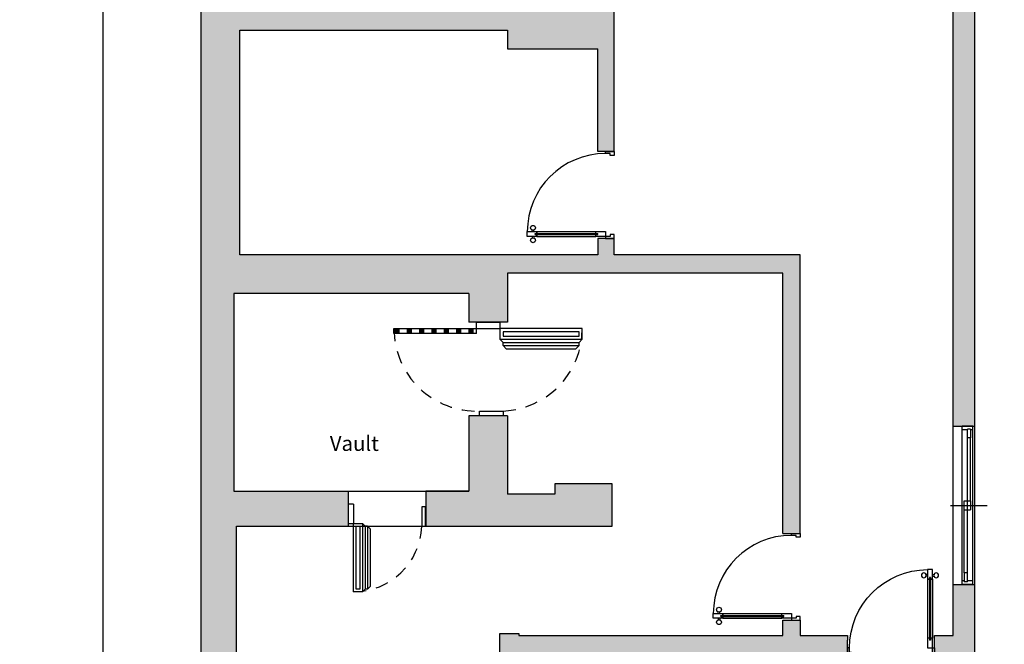
# Model space of a CAD drawing. Units: metres. Extents: x 553 to 788, y -792 to -731.
# Drawn here: x 609 to 618, y -762 to -756 of the extents above; entities that cross this region are included whole.
import ezdxf

# ---------------------------------------------------------------- set-up
doc = ezdxf.new("R2010")
doc.units = ezdxf.units.M
doc.header["$MEASUREMENT"] = 0
doc.linetypes.add('ACAD_ISO04W100', pattern=[30, 24, -3, 0, -3])
doc.linetypes.add('HIDDEN2', pattern=[0.1875, 0.125, -0.0625])
for name, color, linetype in [('A-Door', 150, 'Continuous'), ('A-ELEV-2', 7, 'Continuous'), ('door', 152, 'Continuous'), ('Hatch', 8, 'ACAD_ISO04W100'), ('Slab', 1, 'Continuous')]:
    doc.layers.add(name, color=color, linetype=linetype)
doc.styles.get("Standard").update_dxf_attribs({"font": 'arial.ttf'})

# ---------------------------------------------------------------- blocks, each defined once
blk = doc.blocks.new('DDDDF')
at = {"color": 252}
for p, q in [((-5470.1, 54822.2, 0), (-5470.1, 54840, 0)), ((-5470.1, 54840, 0), (-5390.1, 54840, 0)), ((-5425.7, 54822.2, 0), (-5470.1, 54822.2, 0)), ((-5425.7, 54804.4, 0), (-5425.7, 54822.2, 0)), ((-5390.1, 54840, 0), (-5390.1, 54804.4, 0)), ((-5390.1, 54804.4, 0), (-5425.7, 54804.4, 0)), ((-6190.1, 54057.8, 0), (-6190.1, 54102.2, 0)), ((-6144.2, 54102.2, 0), (-6144.2, 54116.1, 0)), ((-6130.9, 54102.2, 0), (-6130.9, 54116.1, 0)), ((-6101.2, 54084.4, 0), (-6101.2, 54102.2, 0)), ((-6101.2, 54102.2, 0), (-5559, 54102.2, 0)), ((-5559, 54084.4, 0), (-5559, 54102.2, 0)), ((-6144.2, 54057.8, 0), (-6144.2, 54043.9, 0)), ((-6130.9, 54057.8, 0), (-6130.9, 54043.9, 0)), ((-6119, 54084.4, 0), (-5541.2, 54084.4, 0)), ((-6119, 54075.5, 0), (-6119, 54084.4, 0)), ((-6119, 54075.5, 0), (-5541.2, 54075.5, 0)), ((-6101.2, 54057.8, 0), (-6101.2, 54075.5, 0)), ((-6101.2, 54057.8, 0), (-5559, 54057.8, 0)), ((-5559, 54057.8, 0), (-5559, 54075.5, 0)), ((-5541.2, 54075.5, 0), (-5541.2, 54084.4, 0)), ((-5470.1, 54057.8, 0), (-5470.1, 54040, 0)), ((-5425.7, 54057.8, 0), (-5470.1, 54057.8, 0)), ((-5470.1, 54040, 0), (-5390.1, 54040, 0)), ((-5390.1, 54075.5, 0), (-5425.7, 54075.5, 0)), ((-5425.7, 54075.5, 0), (-5425.7, 54057.8, 0)), ((-5390.1, 54040, 0), (-5390.1, 54075.5, 0))]:
    blk.add_line(p, q, dxfattribs=at)
at = {"color": 252, "elevation": 0}
for points in [[(-6101.2, 54075.5), (-6101.2, 54057.8), (-6190.1, 54057.8), (-6190.1, 54102.2), (-6101.2, 54102.2), (-6101.2, 54084.4)], [(-5559, 54084.4), (-5559, 54102.2), (-5470.1, 54102.2), (-5470.1, 54057.8), (-5559, 54057.8), (-5559, 54075.5)]]:
    blk.add_lwpolyline(points, dxfattribs=at)
at = {"color": 252}
for centre in [(-6137.6, 54137.3, 0), (-6137.6, 54022.7, 0)]:
    blk.add_circle(centre, 22.2, dxfattribs=at)
blk.add_arc((-5470.1, 54102.2, 0), 720, 90, 180, dxfattribs=at)
blk = doc.blocks.new('AP0D02')
for p, q in [((900, -254), (900, 161)), ((0, 0), (0, -120)), ((42, 0), (0, 0)), ((42, 0), (42, -26)), ((1758, 0), (42, 0)), ((1758, 0), (1758, -62)), ((1800, 0), (1758, 0)), ((1800, 0), (1800, -120)), ((32, -26), (132, -26)), ((32, -26), (32, -62)), ((132, -62), (32, -62)), ((42, -62), (42, -120)), ((132, -26), (132, -62)), ((850, -26), (132, -26)), ((850, -62), (132, -62)), ((850, -26), (950, -26)), ((850, -98), (850, -26)), ((950, -62), (850, -62)), ((950, -98), (850, -98)), ((950, -98), (950, -26)), ((1668, -62), (950, -62)), ((1668, -98), (950, -98)), ((1668, -62), (1668, -98)), ((1768, -62), (1668, -62)), ((1668, -98), (1768, -98)), ((1758, -98), (1758, -120)), ((1768, -62), (1768, -98)), ((42, -120), (0, -120)), ((1758, -120), (42, -120)), ((1800, -120), (1758, -120))]:
    blk.add_line(p, q)

msp = doc.modelspace()

# ---------------------------------------------------------------- hatches: boundary and pattern name
at = {"layer": 'Hatch'}
h = msp.add_hatch(color=256, dxfattribs=at)
h.dxf.hatch_style = 1
h.paths.add_polyline_path([(614.0949, -760.7691), (613.6299, -760.7691), (613.6299, -760.0031), (613.2499, -760.0031), (613.2499, -760.7391), (612.8299, -760.7391), (612.8299, -761.0841), (614.6549, -761.0841), (614.6549, -760.6691), (614.0949, -760.6691)])
h.paths.add_polyline_path([(616.9599, -762.3587), (616.9599, -762.1987), (616.9599, -762.1541), (616.4949, -762.1541), (616.4949, -762.0041), (616.3249, -762.0041), (616.3249, -762.1541), (613.7399, -762.1541), (613.7399, -762.1341), (613.5549, -762.1341), (613.5549, -762.3587), (614.8299, -762.3587)])
h.paths.add_polyline_path([(618.3699, -762.5637), (618.3699, -762.317), (618.2066, -762.317), (618.2066, -761.6541), (617.9949, -761.6541), (617.9949, -762.1541), (617.8099, -762.1541), (617.8099, -762.1987), (617.8099, -762.3587), (617.9599, -762.3587), (617.9599, -762.5637)])
h.paths.add_polyline_path([(630.9769, -770.6084), (641.5792, -770.6084), (641.5792, -766.986), (630.9769, -766.986)], flags=9)
h.paths.add_polyline_path([(612.9104, -781.1029), (626.5511, -781.1029), (626.5511, -777.4805), (612.9104, -777.4805)], flags=9)
h.paths.add_polyline_path([(629.1597, -743.2573), (646.9001, -743.2573), (646.9001, -739.6349), (629.1597, -739.6349)], flags=9)
h.paths.add_polyline_path([(629.507, -739.9399), (646.5912, -739.9399), (646.5912, -736.7409), (629.507, -736.7409)], flags=9)
h.paths.add_polyline_path([(629.252, -737.2347), (646.4284, -737.2347), (646.4284, -734.0358), (629.252, -734.0358)], flags=9)
h.paths.add_polyline_path([(619.3263, -789.2445), (620.1097, -789.2445), (620.1097, -789.0797), (619.3263, -789.0797)], flags=9)
h.paths.add_polyline_path([(619.4164, -789.0698), (619.9884, -789.0698), (619.9884, -788.905), (619.4164, -788.905)], flags=9)
h.paths.add_polyline_path([(620.7962, -789.1204), (622.7074, -789.1204), (622.7074, -788.3588), (620.7962, -788.3588)], flags=9)
h.paths.add_polyline_path([(620.7962, -787.3127), (622.302, -787.3127), (622.302, -786.7424), (620.7962, -786.7424)], flags=9)
h.paths.add_polyline_path([(620.7962, -786.0809), (622.468, -786.0809), (622.468, -785.5106), (620.7962, -785.5106)], flags=9)
h.paths.add_polyline_path([(624.7848, -788.752), (627.0449, -788.752), (627.0449, -788.3399), (624.7848, -788.3399)], flags=9)
h.paths.add_polyline_path([(624.7848, -787.3762), (627.277, -787.3762), (627.277, -786.9641), (624.7848, -786.9641)], flags=9)
h.paths.add_polyline_path([(624.7848, -786.1398), (626.696, -786.1398), (626.696, -785.3782), (624.7848, -785.3782)], flags=9)
h.paths.add_polyline_path([(629.2064, -788.997), (630.7652, -788.997), (630.7652, -788.5848), (629.2064, -788.5848)], flags=9)
h.paths.add_polyline_path([(629.2064, -787.52), (630.8599, -787.52), (630.8599, -787.1079), (629.2064, -787.1079)], flags=9)
h.paths.add_polyline_path([(629.2064, -786.2003), (630.7117, -786.2003), (630.7117, -785.7882), (629.2064, -785.7882)], flags=9)
h.paths.add_polyline_path([(608.8548, -788.8487), (616.1359, -788.8486), (616.1359, -787.6326), (608.8548, -787.6327)], flags=9)
h.paths.add_polyline_path([(608.8529, -786.741), (617.875, -786.7409), (617.8749, -785.5037), (608.8529, -785.5038)], flags=9)
h.paths.add_polyline_path([(642.2357, -789.8532), (647.1248, -789.8532), (647.1248, -789.1437), (642.2357, -789.1437)], flags=9)
h = msp.add_hatch(color=256, dxfattribs=at)
h.dxf.hatch_style = 1
h.paths.add_polyline_path([(624.2866, -762.317), (619.3699, -762.317), (619.3699, -762.5637), (624.0399, -762.5637), (624.0399, -769.3814), (624.2866, -769.3814)])
h.paths.add_polyline_path([(619.5699, -764.4687), (619.0999, -764.4687), (619.0999, -765.8887), (619.5699, -765.8887)])
h.paths.add_polyline_path([(619.6069, -770.1767), (619.0999, -770.1767), (619.0999, -771.6967), (619.6069, -771.6967)])
h.paths.add_polyline_path([(623.1166, -770.4174), (624.2866, -770.4174), (624.2866, -769.3814), (624.0399, -769.3814), (624.0399, -770.1487), (622.8399, -770.1487), (622.8399, -775.5387), (622.2399, -775.5545), (622.2399, -775.9165), (623.1166, -775.8764)])
h.paths.add_polyline_path([(620.9399, -775.0287), (620.8799, -775.0287), (620.8799, -773.6067), (620.5219, -773.6067), (620.5219, -774.0067), (620.5219, -775.9951), (621.5399, -775.9486), (621.5399, -775.5729), (620.9399, -775.5887)])
h.paths.add_polyline_path([(618.1374, -775.4436), (618.1417, -775.212), (617.7417, -775.212), (617.7417, -776.1224), (618.1417, -776.1041)])
h.paths.add_polyline_path([(614.6449, -769.3814), (614.1449, -769.3814), (614.1449, -770.3697), (614.6449, -770.3697)])
h.paths.add_polyline_path([(614.6449, -768.8447), (614.6204, -768.8447), (614.1449, -768.8447), (614.1449, -769.3814), (614.6449, -769.3814)], flags=17)
h.paths.add_polyline_path([(614.6449, -764.4487), (614.0949, -764.4487), (614.0949, -766.0737), (614.6449, -766.0737)], flags=17)
h.paths.add_polyline_path([(610.9749, -769.3814), (610.6299, -769.3814), (610.6299, -776.4479), (613.0701, -776.3362), (613.0701, -775.9858), (610.9749, -776.0817), (610.9749, -773.1367), (610.9749, -773.1377), (610.9737, -773.0525), (610.9749, -772.9267)])
h.paths.add_polyline_path([(614.6449, -775.1367), (614.2701, -775.1367), (614.2701, -776.2813), (614.6449, -776.2641)])
h.paths.add_polyline_path([(611.0239, -755.0777), (610.6299, -755.0777), (610.6299, -769.3814), (610.9749, -769.3814), (610.9749, -761.0841), (612.0699, -761.0841), (612.0699, -760.7391), (610.9499, -760.7391), (610.9499, -758.8041), (613.2499, -758.8041), (613.2499, -759.0831), (613.6299, -759.0831), (613.6299, -758.6041), (616.3249, -758.6041), (616.3249, -761.1541), (616.4949, -761.1541), (616.4949, -758.4241), (614.6739, -758.4241), (614.6739, -758.2641), (614.5139, -758.2641), (614.5139, -758.4241), (611.0099, -758.4241), (611.0099, -756.2241), (613.6289, -756.2241), (613.6289, -756.4071), (614.5139, -756.4071), (614.5139, -757.4141), (614.6739, -757.4141), (614.6739, -755.7241), (614.1039, -755.7241), (614.1039, -755.9241), (611.0239, -755.9241)])
h.paths.add_polyline_path([(618.2066, -755.0777), (617.9949, -755.0777), (617.9949, -760.1041), (618.2066, -760.1041)])

# ---------------------------------------------------------------- linework, layer by layer
at = {"layer": 'door', "color": 5}
for p, q in [((613.3252, -759.1955), (613.3252, -759.0831)), ((613.3252, -759.0831), (613.5546, -759.0831)), ((613.5546, -759.0831), (613.5546, -759.1473)), ((612.5176, -759.1955), (612.5176, -759.1473)), ((612.5176, -759.1473), (613.5546, -759.1473)), ((613.3252, -759.1955), (612.5176, -759.1955)), ((612.53, -759.1891), (612.53, -759.1553)), ((612.53, -759.1553), (612.5665, -759.1553)), ((612.5315, -759.1553), (612.53, -759.1567)), ((612.5402, -759.1553), (612.53, -759.1654)), ((612.5489, -759.1553), (612.53, -759.1741)), ((612.5576, -759.1553), (612.53, -759.1829)), ((612.5665, -759.1891), (612.53, -759.1891)), ((612.5663, -759.1553), (612.5325, -759.1891)), ((612.5665, -759.1638), (612.5412, -759.1891)), ((612.5665, -759.1725), (612.5499, -759.1891)), ((612.5665, -759.1812), (612.5586, -759.1891)), ((612.5665, -759.1553), (612.5665, -759.1891)), ((612.6522, -759.1553), (612.6507, -759.1567)), ((612.6609, -759.1553), (612.6507, -759.1654)), ((612.6696, -759.1553), (612.6507, -759.1741)), ((612.6783, -759.1553), (612.6507, -759.1829)), ((612.6507, -759.1891), (612.6507, -759.1553)), ((612.6507, -759.1553), (612.6872, -759.1553)), ((612.6872, -759.1891), (612.6507, -759.1891)), ((612.687, -759.1553), (612.6532, -759.1891)), ((612.6872, -759.1638), (612.6619, -759.1891)), ((612.6872, -759.1725), (612.6706, -759.1891)), ((612.6872, -759.1812), (612.6793, -759.1891)), ((612.6872, -759.1553), (612.6872, -759.1891)), ((612.7714, -759.1891), (612.7714, -759.1553)), ((612.7714, -759.1553), (612.8079, -759.1553)), ((612.7729, -759.1553), (612.7714, -759.1567)), ((612.7816, -759.1553), (612.7714, -759.1654)), ((612.7903, -759.1553), (612.7714, -759.1741)), ((612.799, -759.1553), (612.7714, -759.1829)), ((612.8079, -759.1891), (612.7714, -759.1891)), ((612.8077, -759.1553), (612.7739, -759.1891)), ((612.8079, -759.1638), (612.7826, -759.1891)), ((612.8079, -759.1725), (612.7913, -759.1891)), ((612.8079, -759.1812), (612.8, -759.1891)), ((612.8079, -759.1553), (612.8079, -759.1891)), ((612.8936, -759.1553), (612.8921, -759.1567)), ((612.9023, -759.1553), (612.8921, -759.1654)), ((612.911, -759.1553), (612.8921, -759.1741)), ((612.9197, -759.1553), (612.8921, -759.1829)), ((612.8921, -759.1891), (612.8921, -759.1553)), ((612.8921, -759.1553), (612.9286, -759.1553)), ((612.9286, -759.1891), (612.8921, -759.1891)), ((612.9284, -759.1553), (612.8946, -759.1891)), ((612.9286, -759.1638), (612.9033, -759.1891)), ((612.9286, -759.1725), (612.912, -759.1891)), ((612.9286, -759.1812), (612.9207, -759.1891)), ((612.9286, -759.1553), (612.9286, -759.1891)), ((613.0143, -759.1553), (613.0128, -759.1567)), ((613.023, -759.1553), (613.0128, -759.1654)), ((613.0317, -759.1553), (613.0128, -759.1741)), ((613.0404, -759.1553), (613.0128, -759.1829)), ((613.0128, -759.1891), (613.0128, -759.1553)), ((613.0128, -759.1553), (613.0493, -759.1553)), ((613.0493, -759.1891), (613.0128, -759.1891)), ((613.0491, -759.1553), (613.0152, -759.1891)), ((613.0493, -759.1638), (613.0239, -759.1891)), ((613.0493, -759.1725), (613.0327, -759.1891)), ((613.0493, -759.1812), (613.0414, -759.1891)), ((613.0493, -759.1553), (613.0493, -759.1891)), ((613.1335, -759.1891), (613.1335, -759.1553)), ((613.1335, -759.1553), (613.17, -759.1553)), ((613.135, -759.1553), (613.1335, -759.1567)), ((613.1437, -759.1553), (613.1335, -759.1654)), ((613.1524, -759.1553), (613.1335, -759.1741)), ((613.1611, -759.1553), (613.1335, -759.1829)), ((613.17, -759.1891), (613.1335, -759.1891)), ((613.1698, -759.1553), (613.1359, -759.1891)), ((613.17, -759.1638), (613.1446, -759.1891)), ((613.17, -759.1725), (613.1533, -759.1891)), ((613.17, -759.1812), (613.162, -759.1891)), ((613.17, -759.1553), (613.17, -759.1891)), ((613.2557, -759.1553), (613.2542, -759.1567)), ((613.2644, -759.1553), (613.2542, -759.1654)), ((613.2731, -759.1553), (613.2542, -759.1741)), ((613.2818, -759.1553), (613.2542, -759.1829)), ((613.2542, -759.1891), (613.2542, -759.1553)), ((613.2542, -759.1553), (613.2907, -759.1553)), ((613.2907, -759.1891), (613.2542, -759.1891)), ((613.2905, -759.1553), (613.2566, -759.1891)), ((613.2907, -759.1638), (613.2653, -759.1891)), ((613.2907, -759.1725), (613.274, -759.1891)), ((613.2907, -759.1812), (613.2827, -759.1891)), ((613.2907, -759.1553), (613.2907, -759.1891)), ((613.5546, -759.1357), (613.5546, -759.2512)), ((614.3623, -759.1473), (613.5546, -759.1473)), ((613.5858, -759.1785), (613.5858, -759.2201)), ((614.3311, -759.1785), (613.5858, -759.1785)), ((614.3311, -759.2201), (614.3311, -759.1785)), ((614.3623, -759.2512), (614.3623, -759.1473)), ((613.5546, -759.2512), (614.3623, -759.2512)), ((613.5858, -759.2824), (613.5546, -759.2512)), ((613.5858, -759.2201), (614.3311, -759.2201)), ((613.5858, -759.2824), (614.3311, -759.2824)), ((613.5858, -759.3136), (613.5858, -759.2824)), ((614.3311, -759.2824), (614.3623, -759.2512)), ((614.3311, -759.3136), (614.3311, -759.2824)), ((613.5858, -759.3136), (613.617, -759.3447)), ((613.5858, -759.3136), (614.3311, -759.3136)), ((613.617, -759.3447), (614.3, -759.3447)), ((614.3311, -759.3136), (614.3, -759.3447)), ((613.3566, -760.0009), (613.3566, -759.955)), ((613.3566, -759.955), (613.586, -759.955)), ((613.586, -759.955), (613.586, -760.0009)), ((613.586, -760.0009), (613.3566, -760.0009)), ((612.123, -760.8686), (612.0699, -760.8686)), ((612.0699, -760.8686), (612.0699, -761.0582)), ((612.123, -760.8686), (612.123, -761.0582)), ((612.8281, -760.8946), (612.7902, -760.8946)), ((612.7902, -760.8946), (612.7902, -761.0841)), ((612.8281, -761.0841), (612.8281, -760.8946)), ((612.0699, -761.0582), (612.123, -761.0582)), ((612.1134, -761.0582), (612.2088, -761.0582)), ((612.123, -761.7253), (612.123, -761.0582)), ((612.1487, -761.0839), (612.1831, -761.0839)), ((612.1487, -761.6996), (612.1487, -761.0839)), ((612.1831, -761.0839), (612.1831, -761.6996)), ((612.2088, -761.0582), (612.2088, -761.7253)), ((612.2346, -761.0839), (612.2088, -761.0582)), ((612.2346, -761.0839), (612.2346, -761.6996)), ((612.2603, -761.0839), (612.2346, -761.0839)), ((612.2603, -761.0839), (612.2861, -761.1097)), ((612.2603, -761.0839), (612.2603, -761.6996)), ((612.2861, -761.1097), (612.2861, -761.6739)), ((612.7902, -761.0841), (612.8281, -761.0841)), ((612.1831, -761.6996), (612.1487, -761.6996)), ((612.2346, -761.6996), (612.2088, -761.7253)), ((612.2603, -761.6996), (612.2346, -761.6996)), ((612.2603, -761.6996), (612.2861, -761.6739)), ((612.2088, -761.7253), (612.123, -761.7253))]:
    msp.add_line(p, q, dxfattribs=at)
at = {"layer": 'door', "color": 5, "linetype": 'HIDDEN2'}
for centre, radius, start, end in [((613.3262, -759.1469), 0.8086, 180.02868, 272.15613), ((613.5535, -759.1469), 0.8088, 272.30416, 359.96725), ((612.1226, -761.0572), 0.6681, 270.03275, 357.69584)]:
    msp.add_arc(centre, radius, start, end, dxfattribs=at)
at = {"layer": 'Slab'}
for p, q in [((610.6299, -776.4479), (610.6299, -748.9741)), ((618.2066, -762.317), (618.2066, -754.5998)), ((617.9949, -762.1541), (617.9949, -754.7341)), ((614.6739, -757.4141), (614.6739, -755.7241)), ((611.0099, -758.4241), (611.0099, -756.2241)), ((611.0099, -756.2241), (613.6289, -756.2241)), ((613.6289, -756.2241), (613.6289, -756.4071)), ((613.6289, -756.4071), (614.5139, -756.4071)), ((614.5139, -757.4141), (614.5139, -756.4071)), ((614.6739, -757.4141), (614.5139, -757.4141)), ((614.6739, -758.2641), (614.5139, -758.2641)), ((614.5139, -758.2641), (614.5139, -758.4241)), ((614.6739, -758.4241), (614.6739, -758.2641)), ((614.6739, -758.4241), (614.6739, -758.2641)), ((614.5139, -758.4241), (611.0099, -758.4241)), ((616.4949, -758.4241), (614.6739, -758.4241)), ((616.4949, -761.1541), (616.4949, -758.4241)), ((613.6299, -758.6041), (613.6299, -759.0831)), ((616.3249, -758.6041), (613.6299, -758.6041)), ((616.3249, -761.1541), (616.3249, -758.6041)), ((613.2499, -758.8041), (610.9499, -758.8041)), ((610.9499, -758.8041), (610.9499, -760.7391)), ((613.2499, -758.8041), (613.2499, -759.0831)), ((613.6299, -759.0831), (613.2499, -759.0831)), ((613.6299, -760.0031), (613.2499, -760.0031)), ((613.2499, -760.0031), (613.2499, -760.7391)), ((613.6299, -760.0031), (613.6299, -760.7691)), ((617.9949, -760.1041), (618.2066, -760.1041)), ((610.9499, -760.7391), (613.2499, -760.7391)), ((612.0699, -760.7391), (612.0699, -761.0841)), ((613.2499, -760.7391), (612.8299, -760.7391)), ((612.8299, -760.7391), (612.8299, -761.0841)), ((614.6549, -760.6691), (614.0949, -760.6691)), ((614.0949, -760.6691), (614.0949, -760.7691)), ((614.6549, -761.0841), (614.6549, -760.6691)), ((614.0949, -760.7691), (613.6299, -760.7691)), ((610.9749, -772.9267), (610.9749, -761.0841)), ((610.9749, -761.0841), (614.6549, -761.0841)), ((616.3249, -761.1541), (616.4949, -761.1541)), ((617.9949, -762.1541), (617.9949, -761.6541)), ((617.9949, -761.6541), (618.2066, -761.6541)), ((616.3249, -762.1541), (616.3249, -762.0041)), ((616.3249, -762.0041), (616.4949, -762.0041)), ((616.4949, -762.0041), (616.4949, -762.1541)), ((613.5549, -762.3587), (613.5549, -762.1341)), ((613.5549, -762.1341), (613.7399, -762.1341)), ((613.7399, -762.1341), (613.7399, -762.1541)), ((613.7399, -762.1541), (616.3249, -762.1541)), ((616.4949, -762.1541), (616.9599, -762.1541)), ((616.9599, -762.1541), (616.9599, -762.1987)), ((616.9599, -762.3587), (616.9599, -762.1987)), ((617.8099, -762.1987), (617.8099, -762.1541)), ((617.8099, -762.1541), (617.9949, -762.1541)), ((617.8099, -762.3587), (617.8099, -762.1987))]:
    msp.add_line(p, q, dxfattribs=at)
msp.add_lwpolyline([(609.6689, -734.5008), (642.2428, -734.5008), (642.2428, -778.9252), (609.6689, -778.9252)], close=True, dxfattribs=at)

# ---------------------------------------------------------------- block references
at = {"layer": 'A-Door', "xscale": 0.0008611111111110532, "yscale": 0.0008611111111110532, "zscale": 0.0008611111111110532, "rotation": 269.9999999999949}
msp.add_blockref('AP0D02', (618.1869, -760.1041), dxfattribs=at)
at = {"layer": 'A-ELEV-2', "ltscale": 0.1, "extrusion": (0, 0, -1), "xscale": -0.001062500000000075, "yscale": 0.001062500000000075, "zscale": -0.001062500000000075}
for p in [(-620.4009, -815.6816, 0), (-622.2219, -819.4216, 0)]:
    msp.add_blockref('DDDDF', p, dxfattribs=at)
at = {"layer": 'A-ELEV-2', "ltscale": 0.1, "extrusion": (0, 0, -1), "xscale": 0.001062500000000075, "yscale": 0.001062500000000075, "zscale": -0.001062500000000075, "rotation": 270}
msp.add_blockref('DDDDF', (-675.2274, -768.0857, 0), dxfattribs=at)

# ---------------------------------------------------------------- texts
at = {"layer": 'Slab', "insert": (611.8898, -760.3455), "char_height": 0.14628, "attachment_point": 7}
msp.add_mtext_dynamic_manual_height_columns('Vault', width=0.811016, gutter_width=0.5626, heights=[0], dxfattribs=at)

doc.saveas('drawing.dxf')
